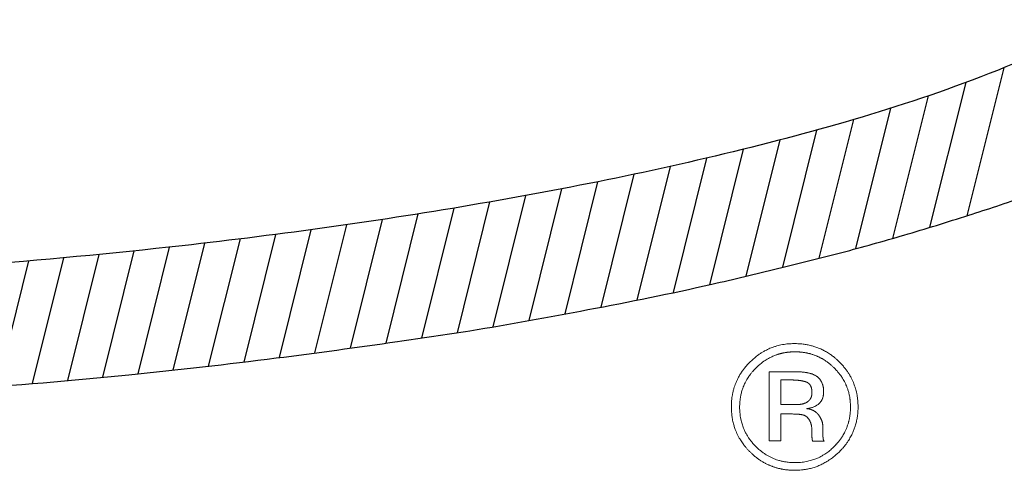
# Model space of a CAD drawing. Units: inches. Extents: x 3 to 133, y 2 to 87.
# Drawn here: x 89 to 91, y 11 to 12 of the extents above; entities that cross this region are included whole.
import ezdxf

# ---------------------------------------------------------------- set-up
doc = ezdxf.new("R2010")
doc.units = ezdxf.units.IN
doc.header["$LTSCALE"] = 8
doc.header["$MEASUREMENT"] = 0
doc.layers.add('00-BORDER', color=7, linetype='Continuous', lineweight=53)

msp = doc.modelspace()

# ---------------------------------------------------------------- linework, layer by layer
at = {"layer": '00-BORDER', "linetype": 'Continuous', "lineweight": 25}
for p, q in [((90.4998, 11.2926), (90.5734, 11.5882)), ((90.4253, 11.2694), (90.4974, 11.5589)), ((90.3511, 11.2473), (90.422, 11.532)), ((90.2772, 11.2267), (90.3472, 11.5074)), ((90.2038, 11.2076), (90.2728, 11.4847)), ((90.1306, 11.1896), (90.1989, 11.4636)), ((90.0575, 11.1718), (90.1252, 11.4439)), ((89.9118, 11.1389), (89.9788, 11.4077)), ((89.9845, 11.1547), (90.0519, 11.4253)), ((89.8394, 11.124), (89.906, 11.3911)), ((89.7672, 11.1099), (89.8334, 11.3753)), ((89.6951, 11.0962), (89.7609, 11.3604)), ((89.5513, 11.0704), (89.6167, 11.3328)), ((89.6231, 11.083), (89.6887, 11.3462)), ((89.4083, 11.048), (89.473, 11.3078)), ((89.4797, 11.0588), (89.5448, 11.32)), ((89.3371, 11.0378), (89.4014, 11.2961)), ((89.1948, 11.0183), (89.2586, 11.2746)), ((89.2659, 11.0279), (89.33, 11.2851)), ((89.0529, 11.0002), (89.1164, 11.2551)), ((89.1238, 11.009), (89.1875, 11.2646)), ((88.8409, 10.9765), (88.904, 11.2297)), ((88.9114, 10.9839), (88.9747, 11.2377)), ((88.9821, 10.9918), (89.0455, 11.2461)), ((88.7002, 10.9631), (88.7629, 11.2151)), ((88.7705, 10.9696), (88.8334, 11.2222)), ((88.5599, 10.9515), (88.6223, 11.2022)), ((88.63, 10.9571), (88.6926, 11.2084))]:
    msp.add_line(p, q, dxfattribs=at)
at = {"layer": '00-BORDER', "linetype": 'Continuous', "lineweight": 9}
for p, q in [((90.1576, 10.9807), (90.1037, 10.9807)), ((90.1037, 10.9807), (90.1037, 10.8425)), ((90.1271, 10.9643), (90.1482, 10.9643)), ((90.1271, 10.9151), (90.1271, 10.9643)), ((90.1482, 10.9151), (90.1271, 10.9151)), ((90.1271, 10.8964), (90.1482, 10.8964)), ((90.1271, 10.8425), (90.1271, 10.8964)), ((90.1037, 10.8425), (90.1271, 10.8425)), ((90.1903, 10.8423), (90.2133, 10.8423))]:
    msp.add_line(p, q, dxfattribs=at)
at = {"layer": '00-BORDER', "linetype": 'Continuous', "lineweight": 25}
for points, knots in [([(86.0237, 10.9789), (86.0239, 10.9788), (86.0243, 10.9788), (86.025, 10.9787), (86.0258, 10.9786), (86.0268, 10.9785), (86.0276, 10.9784), (86.0287, 10.9782), (86.0309, 10.978), (86.0346, 10.9777), (86.0398, 10.9772), (86.0454, 10.9767), (86.0519, 10.9759), (86.0594, 10.9754), (86.0675, 10.9746), (86.0751, 10.9739), (86.0821, 10.9732), (86.0887, 10.9727), (86.0956, 10.972), (86.1028, 10.9715), (86.1111, 10.9705), (86.1201, 10.9697), (86.1293, 10.9689), (86.1387, 10.9681), (86.15, 10.9669), (86.1647, 10.9659), (86.1841, 10.9636), (86.2092, 10.9615), (86.2416, 10.9585), (86.276, 10.9556), (86.3111, 10.952), (86.3575, 10.9489), (86.4194, 10.9446), (86.495, 10.9388), (86.5712, 10.9347), (86.648, 10.9307), (86.721, 10.9264), (86.7956, 10.9225), (86.8711, 10.9193), (86.9487, 10.9175), (87.0181, 10.915), (87.0776, 10.9131), (87.1376, 10.911), (87.1827, 10.9111), (87.2136, 10.9107), (87.2701, 10.9103), (87.3559, 10.9087), (87.4928, 10.908), (87.6241, 10.9105), (87.8242, 10.9119), (88.1061, 10.9211), (88.458, 10.9426), (88.8069, 10.9714), (89.1002, 11.0051), (89.3275, 11.0361), (89.5356, 11.0666), (89.7453, 11.1051), (89.9508, 11.1457), (90.1195, 11.1869), (90.2481, 11.2182), (90.3755, 11.2538), (90.4976, 11.2915), (90.6178, 11.3309), (90.7223, 11.3717), (90.816, 11.4072), (90.8894, 11.4427), (90.9543, 11.4721), (91.0032, 11.4991), (91.0421, 11.518), (91.0719, 11.5359), (91.0986, 11.5527), (91.1265, 11.5697), (91.1543, 11.5883), (91.1846, 11.6101), (91.2176, 11.6343), (91.2496, 11.6599), (91.2772, 11.6852), (91.2951, 11.7031), (91.3095, 11.7159), (91.321, 11.7292), (91.3347, 11.7448), (91.3501, 11.7626), (91.3613, 11.7803), (91.3729, 11.7961), (91.382, 11.809), (91.3903, 11.8251), (91.399, 11.8423), (91.4078, 11.8578), (91.4119, 11.871), (91.4159, 11.8807), (91.4192, 11.89), (91.4243, 11.9013), (91.4269, 11.9196), (91.4318, 11.9374), (91.4331, 11.9528), (91.4337, 11.9634), (91.4357, 11.9759), (91.4351, 11.9899), (91.434, 12.0042), (91.4331, 12.0171), (91.4322, 12.0304), (91.4297, 12.0431), (91.4261, 12.058), (91.4232, 12.0732), (91.4162, 12.0889), (91.4112, 12.1039), (91.4054, 12.119), (91.3973, 12.1335), (91.383, 12.1617), (91.3563, 12.2018), (91.3153, 12.2506), (91.27, 12.2944), (91.2231, 12.3339), (91.1728, 12.3718), (91.116, 12.4112), (91.0538, 12.4463), (90.994, 12.4803), (90.9428, 12.5064), (90.8854, 12.5311), (90.826, 12.5604), (90.7552, 12.5873), (90.6876, 12.6154), (90.6238, 12.637), (90.5748, 12.6542), (90.542, 12.6658), (90.5205, 12.6732), (90.5017, 12.6789), (90.4825, 12.6846), (90.4637, 12.6906), (90.4418, 12.6974), (90.4276, 12.7017), (90.4198, 12.7042)], [0, 0, 0, 0, 0.000435, 0.000923, 0.001678, 0.002467, 0.003182, 0.003776, 0.00499, 0.008611, 0.012761, 0.017443, 0.022037, 0.028608, 0.035252, 0.041692, 0.04683, 0.052307, 0.057513, 0.063534, 0.069499, 0.077514, 0.085319, 0.091618, 0.100115, 0.112666, 0.126899, 0.14713, 0.173045, 0.204975, 0.229896, 0.257889, 0.316613, 0.378655, 0.439962, 0.499756, 0.563268, 0.615364, 0.679108, 0.744562, 0.801762, 0.845602, 0.887469, 0.94593, 0.953648, 0.961713, 1.081576, 1.159576, 1.290347, 1.396583, 1.639982, 1.967134, 2.242525, 2.480046, 2.67577, 2.793065, 2.984796, 3.187272, 3.295665, 3.401637, 3.504745, 3.613153, 3.708293, 3.808338, 3.882345, 3.94852, 4.004054, 4.053277, 4.082537, 4.107795, 4.136574, 4.158304, 4.18609, 4.216908, 4.247838, 4.284332, 4.315051, 4.337588, 4.345314, 4.361055, 4.379863, 4.395121, 4.417505, 4.429985, 4.44214, 4.455341, 4.473302, 4.488517, 4.497859, 4.506517, 4.513584, 4.52153, 4.536157, 4.55761, 4.565789, 4.573266, 4.582965, 4.596169, 4.606622, 4.617527, 4.627147, 4.638627, 4.648456, 4.663906, 4.675772, 4.689534, 4.701799, 4.71446, 4.729275, 4.777718, 4.829681, 4.882013, 4.928595, 4.976777, 5.033106, 5.09441, 5.148098, 5.19819, 5.232308, 5.29787, 5.357269, 5.413908, 5.473416, 5.518917, 5.538576, 5.556824, 5.573449, 5.585753, 5.604967, 5.620807, 5.640628, 5.640628, 5.640628, 5.640628]), ([(90.2938, 12.6265), (90.2939, 12.6265), (90.2955, 12.626), (90.2986, 12.6252), (90.3186, 12.619), (90.3495, 12.6087), (90.3926, 12.5937), (90.4296, 12.5821), (90.4667, 12.5701), (90.5033, 12.5554), (90.5479, 12.539), (90.5992, 12.5214), (90.6481, 12.4962), (90.6946, 12.4809), (90.728, 12.4627), (90.7549, 12.4479), (90.7789, 12.4391), (90.8009, 12.426), (90.8222, 12.4127), (90.8456, 12.4004), (90.8646, 12.3836), (90.8879, 12.3758), (90.9036, 12.358), (90.9256, 12.351), (90.9408, 12.3335), (90.9599, 12.3232), (90.9753, 12.3075), (90.9912, 12.2946), (91.0051, 12.282), (91.0178, 12.2714), (91.0275, 12.2569), (91.0412, 12.2453), (91.0537, 12.2302), (91.0653, 12.2166), (91.0764, 12.2003), (91.0861, 12.1829), (91.0976, 12.1626), (91.1043, 12.1405), (91.1126, 12.1207), (91.1169, 12.0987), (91.1213, 12.0764), (91.1192, 12.0527), (91.1185, 12.03), (91.1129, 12.0072), (91.109, 11.9841), (91.0973, 11.9628), (91.0798, 11.9163), (91.0243, 11.851), (90.9295, 11.7692), (90.7991, 11.6892), (90.6119, 11.6002), (90.377, 11.5129), (90.0044, 11.4081), (89.5224, 11.3098), (88.8479, 11.2157), (88.1261, 11.1625), (87.4471, 11.1416), (86.9765, 11.1497), (86.6993, 11.1558), (86.5518, 11.1655), (86.463, 11.1689), (86.4041, 11.1719), (86.3639, 11.1745), (86.3302, 11.1766), (86.305, 11.1786), (86.2821, 11.1801), (86.2629, 11.1815), (86.2452, 11.1827), (86.2282, 11.1838), (86.212, 11.1853), (86.1984, 11.186), (86.1866, 11.1869), (86.1756, 11.1875), (86.1638, 11.1887), (86.1522, 11.1893), (86.1417, 11.19), (86.1322, 11.1907), (86.1232, 11.1914), (86.1149, 11.1919), (86.1074, 11.1925), (86.101, 11.1929), (86.0952, 11.1933), (86.09, 11.1937), (86.0852, 11.194), (86.0814, 11.1943), (86.0792, 11.1945), (86.0785, 11.1945)], [0, 0, 0, 0, 0.000321, 0.004038, 0.007712, 0.050506, 0.08205, 0.117412, 0.143531, 0.175506, 0.212092, 0.257526, 0.305585, 0.343811, 0.374498, 0.396662, 0.417434, 0.435639, 0.457866, 0.477806, 0.498782, 0.518104, 0.53527, 0.554031, 0.571604, 0.589405, 0.605602, 0.624071, 0.638475, 0.650613, 0.663711, 0.679884, 0.693391, 0.710557, 0.722893, 0.740545, 0.758448, 0.778749, 0.79563, 0.809964, 0.832426, 0.849592, 0.866793, 0.886854, 0.905807, 0.922581, 0.944772, 1.024698, 1.123314, 1.245816, 1.38988, 1.620694, 1.846112, 2.318117, 2.799981, 3.479979, 4.053905, 4.429797, 4.609441, 4.719162, 4.784488, 4.822846, 4.86064, 4.881062, 4.903946, 4.921329, 4.936241, 4.949995, 4.963974, 4.977151, 4.988901, 4.996799, 5.005468, 5.015419, 5.025265, 5.033389, 5.040697, 5.048007, 5.055099, 5.0607, 5.065953, 5.070413, 5.074644, 5.078454, 5.082014, 5.083767, 5.083767, 5.083767, 5.083767])]:
    msp.add_open_spline(points, degree=3, knots=knots, dxfattribs=at)
at = {"layer": '00-BORDER', "linetype": 'Continuous', "lineweight": 9}
for points, knots in [([(90.1553, 11.037), (90.1548, 11.037), (90.1532, 11.037), (90.1498, 11.0369), (90.1448, 11.0367), (90.1391, 11.0363), (90.1332, 11.0355), (90.1273, 11.0344), (90.1216, 11.0331), (90.1159, 11.0315), (90.1104, 11.0296), (90.1052, 11.0276), (90.1003, 11.0254), (90.0953, 11.0229), (90.0901, 11.0198), (90.0849, 11.0167), (90.0794, 11.0127), (90.0738, 11.0082), (90.0676, 11.0025), (90.061, 10.9963), (90.0555, 10.9896), (90.0503, 10.9831), (90.0462, 10.9768), (90.0423, 10.9703), (90.0393, 10.9641), (90.0367, 10.9583), (90.0346, 10.9529), (90.0329, 10.9472), (90.0312, 10.9412), (90.03, 10.935), (90.029, 10.929), (90.0284, 10.9233), (90.028, 10.9179), (90.0279, 10.9133), (90.0279, 10.9091), (90.0279, 10.9048), (90.0283, 10.9), (90.0287, 10.8952), (90.0293, 10.8906), (90.03, 10.8863), (90.0309, 10.8814), (90.0323, 10.8759), (90.034, 10.8703), (90.0358, 10.8648), (90.0379, 10.86), (90.0402, 10.8547), (90.043, 10.8496), (90.0458, 10.8448), (90.0487, 10.8405), (90.0519, 10.8357), (90.0557, 10.8311), (90.0597, 10.8263), (90.0635, 10.8223), (90.0675, 10.8183), (90.0714, 10.8148), (90.0749, 10.8117), (90.0778, 10.8095), (90.0804, 10.8075), (90.0831, 10.8056), (90.0865, 10.8033), (90.0903, 10.8008), (90.0938, 10.7989), (90.0966, 10.7973), (90.0991, 10.7962), (90.1015, 10.7949), (90.1038, 10.7941), (90.1059, 10.793), (90.1081, 10.7922), (90.1102, 10.7914), (90.1124, 10.7906), (90.1148, 10.7899), (90.1173, 10.789), (90.1199, 10.7884), (90.122, 10.7877), (90.1241, 10.7873), (90.1261, 10.7868), (90.1282, 10.7864), (90.1301, 10.786), (90.1321, 10.7857), (90.1347, 10.7851), (90.1375, 10.785), (90.1402, 10.7845), (90.1431, 10.7844), (90.1465, 10.784), (90.1499, 10.784), (90.1521, 10.7839), (90.1529, 10.7839)], [0, 0, 0, 0, 0.0010296, 0.0039894, 0.0081087, 0.0129755, 0.0176125, 0.0225895, 0.0272218, 0.0317806, 0.0367267, 0.0410774, 0.0453453, 0.0496381, 0.0544201, 0.0597728, 0.0642801, 0.0705959, 0.0770366, 0.0844981, 0.0923679, 0.0978809, 0.1043957, 0.1103064, 0.1160214, 0.1210679, 0.1254754, 0.1300018, 0.1352796, 0.1404825, 0.1450242, 0.150017, 0.1540978, 0.1580532, 0.1611532, 0.1640159, 0.1683385, 0.1726927, 0.1756829, 0.1794497, 0.1832223, 0.1875554, 0.1931877, 0.1970282, 0.2015241, 0.2058364, 0.2107625, 0.2154417, 0.2193274, 0.2231761, 0.2292373, 0.2337595, 0.2381451, 0.2424172, 0.2473863, 0.2506432, 0.2536166, 0.2560411, 0.2586101, 0.2615643, 0.2659647, 0.2694158, 0.2712382, 0.2736033, 0.2759051, 0.2777502, 0.2794491, 0.2814866, 0.2833915, 0.2849943, 0.2869682, 0.2893499, 0.2914176, 0.2935004, 0.2944904, 0.2965877, 0.298474, 0.2995423, 0.3013326, 0.3033909, 0.3059279, 0.3079491, 0.3100403, 0.3128493, 0.3161689, 0.3181354, 0.3181354, 0.3181354, 0.3181354]), ([(90.1529, 10.7839), (90.1529, 10.7839), (90.153, 10.7839), (90.1547, 10.7839), (90.1608, 10.784), (90.1691, 10.7845), (90.1785, 10.7859), (90.1867, 10.7876), (90.195, 10.79), (90.2033, 10.7933), (90.2112, 10.7968), (90.2198, 10.8017), (90.228, 10.8072), (90.2354, 10.8128), (90.2413, 10.8184), (90.2464, 10.8233), (90.251, 10.8286), (90.2553, 10.8335), (90.2591, 10.8389), (90.2625, 10.8438), (90.2651, 10.8484), (90.2676, 10.8525), (90.2697, 10.8569), (90.2715, 10.861), (90.2731, 10.8649), (90.2745, 10.8684), (90.2757, 10.8725), (90.2769, 10.8766), (90.278, 10.8809), (90.2789, 10.885), (90.2797, 10.8894), (90.2804, 10.8942), (90.2808, 10.8989), (90.2814, 10.9038), (90.2813, 10.9089), (90.2813, 10.9143), (90.2812, 10.9191), (90.2807, 10.9241), (90.2802, 10.9298), (90.279, 10.936), (90.2778, 10.9419), (90.2763, 10.9475), (90.2746, 10.9523), (90.2729, 10.9572), (90.271, 10.962), (90.2681, 10.9675), (90.2652, 10.9732), (90.2617, 10.9787), (90.2582, 10.9837), (90.2541, 10.9891), (90.2497, 10.9942), (90.2451, 10.9992), (90.2406, 11.0037), (90.2358, 11.008), (90.231, 11.0117), (90.2263, 11.0151), (90.2221, 11.0179), (90.2182, 11.0204), (90.2144, 11.0224), (90.2106, 11.0244), (90.2067, 11.0263), (90.2026, 11.0279), (90.1987, 11.0295), (90.1949, 11.0307), (90.1915, 11.0319), (90.1877, 11.0329), (90.1837, 11.034), (90.1795, 11.0346), (90.1756, 11.0354), (90.171, 11.036), (90.166, 11.0365), (90.1606, 11.0368), (90.157, 11.037), (90.1553, 11.037)], [0, 0, 0, 0, 0.0000604, 0.0001594, 0.0039607, 0.0147269, 0.0201584, 0.0268431, 0.03474, 0.0408611, 0.0482415, 0.055485, 0.0645108, 0.0719011, 0.0778066, 0.0840772, 0.0889003, 0.0945299, 0.0997075, 0.1047988, 0.1087057, 0.1124431, 0.116354, 0.1202811, 0.1232793, 0.1264309, 0.1294098, 0.13346, 0.1367314, 0.1400886, 0.1434414, 0.1474253, 0.1517162, 0.1547838, 0.159429, 0.1639505, 0.1675317, 0.171148, 0.1759239, 0.1811762, 0.186263, 0.1903678, 0.1951519, 0.1985623, 0.2027929, 0.2075808, 0.2134292, 0.2180321, 0.2232011, 0.2282642, 0.2340947, 0.2394894, 0.244514, 0.2493908, 0.2548811, 0.2591403, 0.2632258, 0.2668938, 0.2703731, 0.2736058, 0.2770844, 0.2806961, 0.284156, 0.2873376, 0.2901028, 0.292983, 0.2967665, 0.2999927, 0.3031412, 0.3064472, 0.3109878, 0.3151918, 0.3194903, 0.3194903, 0.3194903, 0.3194903]), ([(90.2396, 10.8378), (90.2393, 10.8374), (90.2387, 10.8368), (90.2373, 10.8351), (90.2349, 10.8327), (90.2318, 10.8296), (90.2283, 10.8264), (90.2247, 10.8233), (90.2208, 10.8202), (90.2168, 10.8174), (90.2122, 10.8144), (90.2073, 10.8116), (90.2016, 10.8087), (90.1959, 10.8064), (90.1905, 10.8044), (90.1856, 10.8031), (90.1805, 10.8018), (90.175, 10.8007), (90.1694, 10.7999), (90.164, 10.7995), (90.1587, 10.7992), (90.1533, 10.7992), (90.1474, 10.7993), (90.141, 10.8), (90.1344, 10.8009), (90.1276, 10.8023), (90.1215, 10.804), (90.1158, 10.8059), (90.1106, 10.808), (90.1053, 10.8105), (90.1002, 10.8133), (90.095, 10.8164), (90.0899, 10.8201), (90.0842, 10.8244), (90.0782, 10.8299), (90.0725, 10.8358), (90.0675, 10.8419), (90.0633, 10.8473), (90.06, 10.8525), (90.057, 10.8577), (90.0545, 10.8628), (90.0523, 10.8678), (90.0507, 10.8722), (90.0493, 10.8763), (90.0483, 10.8798), (90.0476, 10.883), (90.0466, 10.8868), (90.0458, 10.8917), (90.0452, 10.897), (90.0445, 10.9036), (90.0444, 10.9107), (90.0447, 10.918), (90.0452, 10.9239), (90.0459, 10.9287), (90.0467, 10.9329), (90.0475, 10.9366), (90.0484, 10.9405), (90.0495, 10.9442), (90.0507, 10.9475), (90.0519, 10.951), (90.0535, 10.9546), (90.0555, 10.959), (90.0578, 10.9633), (90.0603, 10.9675), (90.0625, 10.971), (90.0649, 10.9742), (90.0674, 10.9776), (90.0703, 10.9811), (90.0733, 10.9845), (90.0761, 10.9873), (90.0787, 10.99), (90.0815, 10.9924), (90.0843, 10.9949), (90.0874, 10.9976), (90.0904, 10.9998), (90.0933, 11.0018), (90.096, 11.0037), (90.0991, 11.0056), (90.1024, 11.0075), (90.1056, 11.0092), (90.1091, 11.0108), (90.1131, 11.0127), (90.1169, 11.0141), (90.1198, 11.0151), (90.1214, 11.0156), (90.1225, 11.0159), (90.1237, 11.0163), (90.125, 11.0166), (90.1263, 11.0169), (90.1275, 11.0173), (90.1288, 11.0176), (90.1302, 11.0179), (90.1316, 11.0182), (90.1327, 11.0184), (90.1336, 11.0186), (90.1348, 11.0188), (90.136, 11.019), (90.1375, 11.0192), (90.1388, 11.0195), (90.1403, 11.0196), (90.1419, 11.0198), (90.1433, 11.02), (90.1447, 11.0201), (90.1458, 11.0202), (90.1471, 11.0203), (90.1483, 11.0204), (90.1498, 11.0205), (90.1516, 11.0205), (90.1535, 11.0205), (90.1547, 11.0206), (90.1553, 11.0206)], [0, 0, 0, 0, 0.0011142, 0.0021752, 0.005338, 0.0091286, 0.0125979, 0.0167625, 0.0207207, 0.0244161, 0.028643, 0.0336493, 0.0380431, 0.0440904, 0.0481863, 0.0520047, 0.0562654, 0.0606887, 0.06543, 0.069999, 0.0736246, 0.0781291, 0.0829257, 0.0877728, 0.093672, 0.0988338, 0.1044225, 0.1089043, 0.1132568, 0.11774, 0.1229231, 0.1272051, 0.1323107, 0.1379869, 0.1445922, 0.1517716, 0.1576872, 0.1634238, 0.1681272, 0.1724372, 0.1778547, 0.1818027, 0.1854423, 0.1891407, 0.1922786, 0.1939486, 0.1971717, 0.201697, 0.2058294, 0.2100138, 0.2176086, 0.2228405, 0.2273963, 0.2318168, 0.2345176, 0.2376602, 0.240961, 0.2440967, 0.2469151, 0.2494344, 0.25285, 0.2565062, 0.2610107, 0.2644814, 0.268252, 0.2709712, 0.2739795, 0.2785274, 0.281866, 0.2847669, 0.2879976, 0.290938, 0.2936046, 0.2968694, 0.3008815, 0.3026133, 0.3053574, 0.3086656, 0.3113888, 0.3144289, 0.31746, 0.320637, 0.3249653, 0.3271581, 0.3281003, 0.3289123, 0.3299176, 0.3310402, 0.3322165, 0.3331375, 0.3340031, 0.3354184, 0.3365288, 0.3374003, 0.3381293, 0.3388062, 0.3402656, 0.3411826, 0.3424279, 0.3434519, 0.344799, 0.3461466, 0.3469727, 0.3480187, 0.3489592, 0.3499263, 0.3511035, 0.3525537, 0.3542582, 0.3555352, 0.3555352, 0.3555352, 0.3555352]), ([(90.1553, 11.0206), (90.1556, 11.0206), (90.1564, 11.0206), (90.1578, 11.0206), (90.1596, 11.0205), (90.1614, 11.0204), (90.1633, 11.0203), (90.165, 11.0202), (90.167, 11.02), (90.1692, 11.0198), (90.1718, 11.0194), (90.1747, 11.0191), (90.1774, 11.0185), (90.18, 11.0181), (90.1822, 11.0175), (90.1847, 11.0169), (90.1871, 11.0162), (90.1898, 11.0155), (90.1922, 11.0146), (90.1948, 11.0137), (90.1971, 11.0128), (90.1995, 11.0119), (90.2017, 11.0108), (90.2044, 11.0095), (90.207, 11.0082), (90.2095, 11.0069), (90.2123, 11.0052), (90.2152, 11.0033), (90.2183, 11.0013), (90.2208, 10.9995), (90.2232, 10.9975), (90.2255, 10.9958), (90.2276, 10.994), (90.2297, 10.9922), (90.2319, 10.99), (90.2344, 10.9877), (90.2371, 10.9849), (90.2399, 10.9817), (90.2419, 10.9792), (90.2438, 10.9769), (90.2456, 10.9745), (90.248, 10.9714), (90.2499, 10.9683), (90.252, 10.9649), (90.2538, 10.9617), (90.2555, 10.9585), (90.2566, 10.9559), (90.2575, 10.9541), (90.2583, 10.9521), (90.2592, 10.9499), (90.2602, 10.9471), (90.2612, 10.9442), (90.2622, 10.941), (90.263, 10.9377), (90.2639, 10.9341), (90.2646, 10.9303), (90.2651, 10.9268), (90.2656, 10.9234), (90.2658, 10.9204), (90.266, 10.9171), (90.2663, 10.9138), (90.2663, 10.9099), (90.2662, 10.906), (90.266, 10.9024), (90.2657, 10.8991), (90.2655, 10.8958), (90.265, 10.8929), (90.2647, 10.8902), (90.2642, 10.8879), (90.2638, 10.8853), (90.2631, 10.8829), (90.2626, 10.8805), (90.2619, 10.8781), (90.2611, 10.8752), (90.26, 10.8721), (90.2588, 10.869), (90.2577, 10.8661), (90.2564, 10.8634), (90.2549, 10.8602), (90.253, 10.8565), (90.2503, 10.8519), (90.2474, 10.8477), (90.2448, 10.8441), (90.243, 10.8419), (90.2418, 10.8403), (90.2409, 10.8393), (90.2403, 10.8386), (90.2399, 10.8381), (90.2397, 10.8379), (90.2396, 10.8378)], [0, 0, 0, 0, 0.0007468, 0.002007, 0.0034578, 0.0049172, 0.0064506, 0.0078802, 0.0092031, 0.0110823, 0.0133085, 0.0155391, 0.0180351, 0.019804, 0.0218377, 0.0237336, 0.0257463, 0.0278938, 0.0303917, 0.0320589, 0.0344587, 0.0361932, 0.038198, 0.0404675, 0.0432857, 0.045169, 0.0472921, 0.0511721, 0.0535114, 0.0561014, 0.0586421, 0.0609603, 0.0628989, 0.0652459, 0.0676749, 0.0701973, 0.0735642, 0.0770301, 0.080293, 0.0812475, 0.0842722, 0.0874157, 0.0906142, 0.0930877, 0.0969477, 0.0994823, 0.10183, 0.1036432, 0.1043636, 0.1069409, 0.1092518, 0.1115129, 0.1144264, 0.1172052, 0.1197883, 0.1232016, 0.1264142, 0.1282523, 0.131438, 0.1337239, 0.1362733, 0.1393953, 0.14293, 0.1457089, 0.1481303, 0.1507261, 0.153764, 0.1551269, 0.1573304, 0.1592268, 0.1615562, 0.1633984, 0.165082, 0.1674353, 0.1705532, 0.173016, 0.1755659, 0.1778475, 0.1803119, 0.183974, 0.1877726, 0.1931182, 0.1961526, 0.198595, 0.1997751, 0.2011217, 0.2017153, 0.2021152, 0.2024588, 0.2024588, 0.2024588, 0.2024588]), ([(90.1787, 10.9069), (90.1788, 10.9069), (90.179, 10.907), (90.1793, 10.907), (90.1797, 10.9071), (90.1802, 10.9072), (90.1807, 10.9073), (90.1813, 10.9074), (90.1822, 10.9075), (90.1838, 10.9079), (90.186, 10.9084), (90.1887, 10.9091), (90.1914, 10.9099), (90.1939, 10.9109), (90.1961, 10.912), (90.1982, 10.9132), (90.2003, 10.9145), (90.2023, 10.916), (90.204, 10.9176), (90.2057, 10.9194), (90.207, 10.9212), (90.2081, 10.9228), (90.2088, 10.9241), (90.2096, 10.9256), (90.2102, 10.9271), (90.2108, 10.9288), (90.2114, 10.9307), (90.2118, 10.9328), (90.2122, 10.9351), (90.2124, 10.9371), (90.2125, 10.9392), (90.2125, 10.941), (90.2125, 10.9428), (90.2124, 10.9446), (90.2123, 10.9464), (90.212, 10.9482), (90.2118, 10.95), (90.2115, 10.9517), (90.211, 10.9533), (90.2106, 10.9547), (90.2102, 10.9562), (90.2095, 10.9579), (90.2087, 10.9596), (90.2079, 10.9613), (90.2069, 10.9629), (90.2058, 10.9644), (90.2047, 10.966), (90.2033, 10.9675), (90.202, 10.9688), (90.2007, 10.97), (90.1994, 10.971), (90.1983, 10.9718), (90.197, 10.9727), (90.1955, 10.9735), (90.1938, 10.9744), (90.192, 10.9753), (90.1902, 10.976), (90.1886, 10.9766), (90.187, 10.9771), (90.1853, 10.9776), (90.1836, 10.978), (90.1817, 10.9784), (90.1798, 10.9788), (90.1777, 10.9792), (90.1756, 10.9795), (90.1735, 10.9798), (90.1715, 10.98), (90.1693, 10.9802), (90.1669, 10.9804), (90.1646, 10.9805), (90.1626, 10.9806), (90.1603, 10.9807), (90.1586, 10.9807), (90.1576, 10.9807)], [0, 0, 0, 0, 0.0002552, 0.0005361, 0.0008142, 0.0011959, 0.0016785, 0.0020796, 0.002594, 0.0037844, 0.0060065, 0.0081039, 0.0104848, 0.0127326, 0.014605, 0.0162715, 0.0186147, 0.020573, 0.022211, 0.0242545, 0.0263942, 0.0276155, 0.0288365, 0.0300945, 0.0316244, 0.032798, 0.0342869, 0.0363578, 0.0379636, 0.0397935, 0.0413197, 0.0428448, 0.0442484, 0.0455197, 0.047233, 0.0485469, 0.0498775, 0.0516191, 0.0526934, 0.0538719, 0.055088, 0.0565795, 0.0581155, 0.0597276, 0.0610102, 0.0626104, 0.0642146, 0.0657053, 0.06736, 0.0687494, 0.0699657, 0.0711687, 0.0721022, 0.0737233, 0.0752522, 0.0767528, 0.0785485, 0.0798339, 0.0810308, 0.0823621, 0.0840806, 0.0854122, 0.0869719, 0.0886628, 0.0904973, 0.0921988, 0.0936577, 0.0954173, 0.0975254, 0.0993093, 0.1010053, 0.1023684, 0.1048834, 0.1048834, 0.1048834, 0.1048834]), ([(90.1482, 10.9643), (90.1489, 10.9643), (90.15, 10.9643), (90.1516, 10.9643), (90.153, 10.9642), (90.1544, 10.9642), (90.1555, 10.9641), (90.1565, 10.9641), (90.1575, 10.964), (90.1583, 10.9639), (90.1591, 10.9639), (90.16, 10.9638), (90.1611, 10.9637), (90.1622, 10.9636), (90.1633, 10.9635), (90.1643, 10.9634), (90.1652, 10.9632), (90.1664, 10.9631), (90.1675, 10.9628), (90.1686, 10.9627), (90.1696, 10.9625), (90.1705, 10.9623), (90.1716, 10.9621), (90.1726, 10.9618), (90.1736, 10.9616), (90.1745, 10.9613), (90.1755, 10.961), (90.1766, 10.9607), (90.178, 10.9602), (90.1792, 10.9597), (90.1801, 10.9592), (90.1807, 10.9588), (90.1814, 10.9584), (90.1821, 10.9578), (90.1829, 10.9572), (90.1835, 10.9566), (90.1841, 10.956), (90.1846, 10.9554), (90.1851, 10.9547), (90.1856, 10.954), (90.1861, 10.9532), (90.1865, 10.9525), (90.1868, 10.9517), (90.1872, 10.9509), (90.1875, 10.95), (90.1879, 10.949), (90.188, 10.9483), (90.1882, 10.9478), (90.1883, 10.9472), (90.1885, 10.9465), (90.1886, 10.9457), (90.1887, 10.945), (90.1889, 10.9443), (90.1889, 10.9435), (90.189, 10.9427), (90.1891, 10.942), (90.1891, 10.9414), (90.1891, 10.9407), (90.1892, 10.9402), (90.1892, 10.9397), (90.1892, 10.9392), (90.1892, 10.9385), (90.1891, 10.9378), (90.1891, 10.937), (90.189, 10.9364), (90.189, 10.936), (90.1889, 10.9355), (90.1889, 10.935), (90.1888, 10.9345), (90.1887, 10.934), (90.1886, 10.9334), (90.1885, 10.9328), (90.1884, 10.9323), (90.1882, 10.9317), (90.1881, 10.9312), (90.1879, 10.9306), (90.1877, 10.9301), (90.1875, 10.9296), (90.1873, 10.9291), (90.1871, 10.9286), (90.1869, 10.9282), (90.1866, 10.9277), (90.1863, 10.9271), (90.186, 10.9266), (90.1857, 10.9261), (90.1854, 10.9257), (90.1851, 10.9252), (90.1847, 10.9248), (90.1844, 10.9243), (90.184, 10.924), (90.1836, 10.9235), (90.1832, 10.9231), (90.1827, 10.9226), (90.1823, 10.9222), (90.1819, 10.9219), (90.1814, 10.9215), (90.1808, 10.921), (90.1801, 10.9205), (90.1794, 10.9201), (90.1786, 10.9196), (90.1779, 10.9192), (90.177, 10.9188), (90.1763, 10.9184), (90.1756, 10.9181), (90.1748, 10.9178), (90.1738, 10.9174), (90.1728, 10.9171), (90.1717, 10.9167), (90.1707, 10.9165), (90.1697, 10.9163), (90.1688, 10.9161), (90.1681, 10.916), (90.1673, 10.9158), (90.1665, 10.9157), (90.1655, 10.9156), (90.1644, 10.9155), (90.1633, 10.9154), (90.1621, 10.9153), (90.1609, 10.9152), (90.1593, 10.9152), (90.1573, 10.9151), (90.155, 10.9152), (90.1531, 10.9151), (90.1511, 10.9151), (90.1497, 10.9151), (90.1486, 10.9151), (90.1484, 10.9151), (90.1483, 10.9151), (90.1482, 10.9151), (90.1482, 10.9151)], [0, 0, 0, 0, 0.00162162, 0.00263613, 0.0039503, 0.00490515, 0.00588581, 0.00666148, 0.00741684, 0.00808915, 0.00867213, 0.00944175, 0.01017236, 0.01130878, 0.01219434, 0.01278459, 0.0136985, 0.01440111, 0.01557433, 0.01655554, 0.01706542, 0.01794451, 0.01878134, 0.01963349, 0.02055913, 0.02116629, 0.02203932, 0.02293433, 0.02397596, 0.02561507, 0.02596948, 0.02645796, 0.02723804, 0.02799461, 0.02877832, 0.02944989, 0.03017817, 0.03081317, 0.0312598, 0.0321054, 0.03288125, 0.03355634, 0.03419657, 0.03477106, 0.03581729, 0.03653867, 0.0371122, 0.03754737, 0.03800472, 0.03856579, 0.03923442, 0.03982626, 0.04030339, 0.04108102, 0.04163234, 0.04221753, 0.04271354, 0.04326433, 0.04369585, 0.04399453, 0.04445177, 0.0450065, 0.04561936, 0.0462377, 0.0468507, 0.0469975, 0.04734888, 0.04799359, 0.04822056, 0.04861242, 0.04907947, 0.04962546, 0.05005602, 0.0504802, 0.05095239, 0.0513924, 0.05193005, 0.05237052, 0.05274178, 0.05309983, 0.05357942, 0.05400672, 0.0544724, 0.05500374, 0.05549231, 0.05579165, 0.05634772, 0.05674069, 0.05722873, 0.05766814, 0.05801773, 0.05862678, 0.05910278, 0.05961908, 0.06008394, 0.06044156, 0.06116295, 0.06173805, 0.06266672, 0.06296254, 0.06398539, 0.0646792, 0.06524922, 0.06594937, 0.0663671, 0.06743463, 0.06850621, 0.06900988, 0.0701765, 0.07093329, 0.07150501, 0.07234783, 0.07270381, 0.07346452, 0.07424882, 0.07503141, 0.07612559, 0.07695469, 0.0777997, 0.07907665, 0.08083471, 0.08265394, 0.08450584, 0.08537166, 0.08750091, 0.08783809, 0.08803315, 0.08808292, 0.08809096, 0.08809096, 0.08809096, 0.08809096]), ([(90.1482, 10.8964), (90.1495, 10.8964), (90.1517, 10.8963), (90.1544, 10.8963), (90.1563, 10.8962), (90.1575, 10.8961), (90.1585, 10.896), (90.1593, 10.896), (90.1604, 10.8959), (90.1614, 10.8959), (90.1624, 10.8958), (90.1634, 10.8957), (90.1643, 10.8956), (90.1652, 10.8956), (90.166, 10.8954), (90.1668, 10.8953), (90.1677, 10.8951), (90.1687, 10.8949), (90.1696, 10.8948), (90.1705, 10.8946), (90.1714, 10.8944), (90.1722, 10.8942), (90.1728, 10.894), (90.1734, 10.8938), (90.1739, 10.8936), (90.1744, 10.8933), (90.175, 10.8931), (90.1754, 10.8928), (90.1758, 10.8926), (90.1762, 10.8924), (90.1767, 10.892), (90.1773, 10.8917), (90.1779, 10.8912), (90.1787, 10.8907), (90.1793, 10.8901), (90.1802, 10.8893), (90.1812, 10.8883), (90.1823, 10.8869), (90.1834, 10.8854), (90.1843, 10.8839), (90.1853, 10.882), (90.186, 10.8803), (90.1867, 10.8784), (90.1871, 10.8769), (90.1876, 10.8755), (90.1878, 10.8744), (90.1881, 10.873), (90.1883, 10.8716), (90.1886, 10.8702), (90.1887, 10.8689), (90.1889, 10.8675), (90.189, 10.8661), (90.1891, 10.864), (90.1892, 10.8611), (90.1892, 10.8567), (90.1892, 10.8528), (90.1891, 10.8499), (90.1892, 10.8489), (90.1893, 10.8483), (90.1893, 10.8479), (90.1894, 10.8474), (90.1894, 10.8469), (90.1895, 10.8462), (90.1895, 10.8456), (90.1896, 10.8453), (90.1896, 10.8452), (90.1896, 10.8451), (90.1896, 10.8451), (90.1896, 10.845), (90.1896, 10.8449), (90.1897, 10.8448), (90.1897, 10.8446), (90.1897, 10.8445), (90.1898, 10.8443), (90.1898, 10.8441), (90.1899, 10.8439), (90.1899, 10.8436), (90.19, 10.8435), (90.19, 10.8433), (90.1901, 10.8432), (90.1901, 10.8431), (90.1902, 10.843), (90.1902, 10.8428), (90.1902, 10.8427), (90.1902, 10.8426), (90.1902, 10.8425), (90.1903, 10.8424), (90.1903, 10.8423), (90.1903, 10.8423), (90.1903, 10.8423), (90.1903, 10.8423)], [0, 0, 0, 0, 0.00306338, 0.00518462, 0.00652728, 0.0076014, 0.0081902, 0.00882998, 0.00967385, 0.01063317, 0.01131105, 0.01218893, 0.01287333, 0.01352415, 0.01433846, 0.01487434, 0.01559097, 0.0164821, 0.01717644, 0.01792272, 0.01860626, 0.01933445, 0.01989811, 0.02026433, 0.02085172, 0.02122639, 0.02162808, 0.02224105, 0.02234672, 0.02282464, 0.0233507, 0.02379165, 0.02455991, 0.02520399, 0.02599287, 0.02656231, 0.02801214, 0.0295011, 0.0307933, 0.03249334, 0.03370406, 0.0357756, 0.03702873, 0.03860099, 0.03948145, 0.04041329, 0.0414492, 0.04290331, 0.04371494, 0.0449935, 0.04591109, 0.04709685, 0.04841737, 0.05088502, 0.05404676, 0.05913169, 0.06026843, 0.06100904, 0.06146003, 0.06166393, 0.0620441, 0.06255016, 0.06309139, 0.06365631, 0.06387019, 0.06391292, 0.06393096, 0.06397547, 0.0640267, 0.06413019, 0.06425019, 0.06434525, 0.0644783, 0.06452255, 0.06480965, 0.06497996, 0.06519681, 0.06532783, 0.06542956, 0.06554729, 0.06566226, 0.06574331, 0.06584078, 0.06593564, 0.06604604, 0.06616614, 0.06622819, 0.06625912, 0.06626779, 0.06627721, 0.06627721, 0.06627721, 0.06627721]), ([(90.2133, 10.8423), (90.2133, 10.8423), (90.2133, 10.8424), (90.2132, 10.8425), (90.2131, 10.8426), (90.2131, 10.8428), (90.213, 10.8429), (90.2129, 10.8431), (90.2128, 10.8432), (90.2127, 10.8433), (90.2127, 10.8435), (90.2126, 10.8436), (90.2125, 10.8438), (90.2124, 10.844), (90.2123, 10.8442), (90.2122, 10.8444), (90.2121, 10.8445), (90.212, 10.8448), (90.212, 10.845), (90.2119, 10.8453), (90.2119, 10.8454), (90.2118, 10.8456), (90.2117, 10.8458), (90.2117, 10.8461), (90.2117, 10.8463), (90.2116, 10.8466), (90.2115, 10.8469), (90.2115, 10.8473), (90.2114, 10.8478), (90.2114, 10.8484), (90.2113, 10.849), (90.2113, 10.8496), (90.2112, 10.8502), (90.2112, 10.851), (90.2112, 10.8517), (90.2111, 10.8525), (90.211, 10.8535), (90.211, 10.8545), (90.2109, 10.8557), (90.2109, 10.8569), (90.2109, 10.8582), (90.2108, 10.8595), (90.2108, 10.861), (90.2108, 10.8631), (90.2109, 10.8656), (90.2108, 10.8683), (90.2108, 10.8705), (90.2108, 10.8722), (90.2108, 10.8732), (90.2108, 10.8741), (90.2106, 10.8753), (90.2104, 10.8766), (90.2102, 10.878), (90.2099, 10.8791), (90.2097, 10.8802), (90.2094, 10.8811), (90.2091, 10.8821), (90.2088, 10.883), (90.2084, 10.8839), (90.2081, 10.8847), (90.2077, 10.8855), (90.2074, 10.8863), (90.2069, 10.8872), (90.2064, 10.8882), (90.2058, 10.8893), (90.2052, 10.8903), (90.2046, 10.8912), (90.2041, 10.8921), (90.2036, 10.8928), (90.203, 10.8936), (90.2025, 10.8943), (90.2019, 10.8951), (90.2014, 10.8958), (90.2007, 10.8965), (90.2001, 10.8972), (90.1995, 10.8979), (90.1988, 10.8986), (90.1979, 10.8992), (90.1972, 10.8999), (90.1964, 10.9005), (90.1957, 10.901), (90.1951, 10.9014), (90.1945, 10.9018), (90.1938, 10.9022), (90.1932, 10.9026), (90.1925, 10.903), (90.1916, 10.9034), (90.1907, 10.9039), (90.1898, 10.9043), (90.189, 10.9046), (90.1881, 10.905), (90.1872, 10.9053), (90.1864, 10.9056), (90.1855, 10.9058), (90.1847, 10.9061), (90.1839, 10.9063), (90.1832, 10.9065), (90.1826, 10.9066), (90.1821, 10.9067), (90.1817, 10.9068), (90.1813, 10.9068), (90.1809, 10.9069), (90.1805, 10.9069), (90.18, 10.9069), (90.1796, 10.9069), (90.1793, 10.9069), (90.179, 10.9069), (90.1788, 10.9069), (90.1787, 10.9069), (90.1787, 10.9069)], [0, 0, 0, 0, 0.00005322, 0.00016583, 0.00027652, 0.00039644, 0.00056615, 0.00070767, 0.00084732, 0.00094757, 0.00103556, 0.00118627, 0.0013549, 0.00150841, 0.00168362, 0.00183619, 0.00203108, 0.00219219, 0.00253217, 0.00258016, 0.00277933, 0.00295973, 0.00308693, 0.00325577, 0.00349971, 0.00366872, 0.00396589, 0.00421856, 0.00465573, 0.00518993, 0.0056727, 0.00607717, 0.00665086, 0.00720284, 0.00782572, 0.00845989, 0.00921357, 0.01006799, 0.01097162, 0.01193542, 0.01315, 0.01389264, 0.01518661, 0.01681277, 0.01894236, 0.02096724, 0.0233555, 0.02438908, 0.02496115, 0.02571482, 0.02663244, 0.02788979, 0.02888788, 0.0298614, 0.0306549, 0.03149902, 0.03223279, 0.03307657, 0.0337884, 0.03457297, 0.03522407, 0.03589347, 0.0366878, 0.03754075, 0.03873569, 0.03962018, 0.04042201, 0.04126418, 0.04208638, 0.04259367, 0.04358034, 0.04411712, 0.0450075, 0.04568417, 0.04640408, 0.04716762, 0.04794827, 0.04884513, 0.04969192, 0.05042453, 0.05109084, 0.05168931, 0.05232118, 0.05290032, 0.05342781, 0.05398045, 0.05488713, 0.05588456, 0.05649442, 0.0571879, 0.0579575, 0.05878578, 0.05943315, 0.06013479, 0.0608874, 0.06153524, 0.06212422, 0.06264021, 0.06303288, 0.06332488, 0.06366581, 0.0639276, 0.06430125, 0.0646553, 0.06499207, 0.06525513, 0.0655287, 0.06563182, 0.06572309, 0.06572309, 0.06572309, 0.06572309])]:
    msp.add_open_spline(points, degree=3, knots=knots, dxfattribs=at)

doc.saveas('drawing.dxf')
